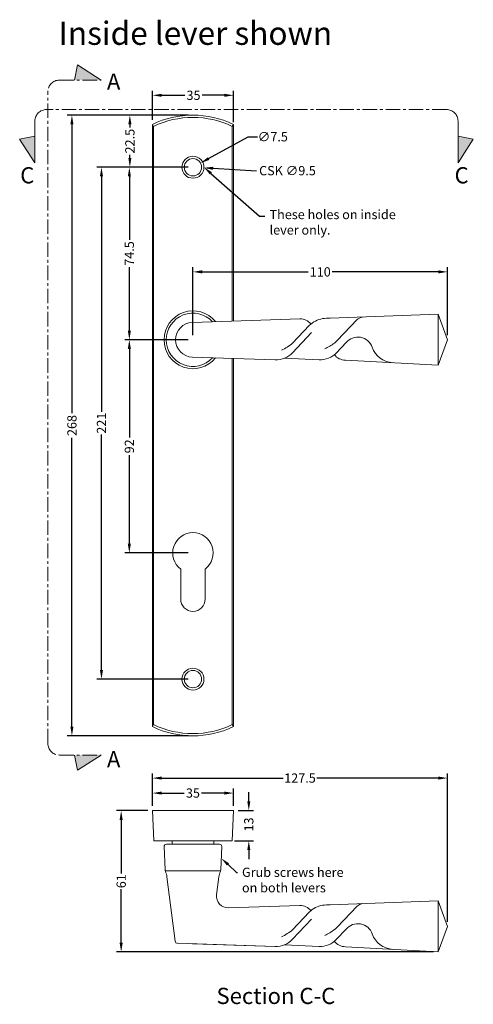
# Model space of a CAD drawing. Extents: x 839 to 2213, y -415 to 592.
# Drawn here: x 1614 to 1810, y 167 to 592 of the extents above; entities that cross this region are included whole.
import ezdxf
from ezdxf import colors
from ezdxf.entities.mleader import LeaderData, LeaderLine
from ezdxf.math import Vec2, Vec3

# ---------------------------------------------------------------- set-up
doc = ezdxf.new("R2010")
doc.units = 0
doc.header["$LTSCALE"] = 5
doc.linetypes.add('CENTER', pattern=[2, 1.25, -0.25, 0.25, -0.25])
doc.linetypes.add('CENTER2', pattern=[28.575, 19.05, -3.175, 3.175, -3.175])
doc.layers.get('Defpoints').update_dxf_attribs({"linetype": 'CONTINUOUS'})
doc.layers.add('CENTER', color=1, linetype='CENTER2', lineweight=13)
doc.layers.add('CENTRE', color=1, linetype='CENTER', lineweight=13)
for name, color, linetype in [('Dimensions', 150, 'CONTINUOUS'), ('Drawing Geometry 1', 4, 'CONTINUOUS'), ('GEOMETRY', 4, 'CONTINUOUS'), ('TEXT', 7, 'CONTINUOUS')]:
    doc.layers.add(name, color=color, linetype=linetype)
doc.styles.add('ARIEL', font='arial.ttf')
doc.styles.add('ITALIC', font='ariali.ttf')
doc.styles.get("Standard").update_dxf_attribs({"font": 'segoeui.ttf'})
doc.styles.add('STD', font='segoeui.ttf')
doc.dimstyles.new('1-1 STANDARD', dxfattribs={"dimtxt": 4, "dimasz": 4, "dimexe": 2, "dimexo": 2, "dimgap": 1, "dimtad": 0, "dimtoh": 1, "dimdec": 1, "dimdsep": 46, "dimtxsty": 'STD', "dimcen": 5, "dimadec": 1, "dimazin": 2, "dimtfac": 1, "dimtdec": 1, "dimtofl": 0, "dimtmove": 0, "dimatfit": 3, "dimfxl": 4, "dimtolj": 1, "dimtzin": 0, "dimarcsym": 0})
doc.dimstyles.new('1-1 STANDARD$3', dxfattribs={"dimtxt": 4, "dimasz": 4, "dimexe": 2, "dimexo": 2, "dimgap": 1, "dimtad": 0, "dimtih": 1, "dimtoh": 1, "dimdec": 1, "dimdsep": 46, "dimtxsty": 'STD', "dimcen": 0, "dimadec": 1, "dimazin": 2, "dimtfac": 1, "dimtdec": 1, "dimtofl": 0, "dimtmove": 0, "dimatfit": 2, "dimfxl": 4, "dimtolj": 1, "dimtzin": 0, "dimarcsym": 0})

# ---------------------------------------------------------------- blocks, each defined once
blk = doc.blocks.new('*D29')
at = {"layer": 'Defpoints', "color": 0, "lineweight": 18, "transparency": 16777216}
for p in [(1689.06, 550.8), (1636.77, 282.8), (1689.06, 282.8)]:
    blk.add_point(p, dxfattribs=at)
at = {"layer": 'Dimensions', "color": 0, "lineweight": -2, "transparency": 16777216}
for p, q in [((1687.06, 550.8), (1634.77, 550.8)), ((1636.77, 546.8), (1636.77, 422.15)), ((1636.77, 286.8), (1636.77, 411.45)), ((1687.06, 282.8), (1634.77, 282.8))]:
    blk.add_line(p, q, dxfattribs=at)
at = {"layer": 'Dimensions', "color": 0, "lineweight": 18, "transparency": 16777216}
for points in [[(1636.1, 546.8), (1637.44, 546.8), (1636.77, 550.8)], [(1636.1, 286.8), (1637.44, 286.8), (1636.77, 282.8)]]:
    blk.add_solid(points, dxfattribs=at)
at = {"layer": 'Dimensions', "color": 0, "lineweight": 18, "transparency": 16777216, "insert": (1636.77, 416.8), "char_height": 4, "attachment_point": 5, "rotation": 90, "style": 'STD'}
blk.add_mtext('\\A1;268', dxfattribs=at)
blk = doc.blocks.new('*D30')
at = {"layer": 'Defpoints', "color": 0, "lineweight": 18, "transparency": 16777216}
for p in [(1689.06, 550.8), (1661.81, 528.3), (1689.06, 528.3)]:
    blk.add_point(p, dxfattribs=at)
at = {"layer": 'Dimensions', "color": 0, "lineweight": -2, "transparency": 16777216}
for p, q in [((1687.06, 550.8), (1659.81, 550.8)), ((1661.81, 546.8), (1661.81, 545.45)), ((1661.81, 532.3), (1661.81, 533.65)), ((1687.06, 528.3), (1659.81, 528.3))]:
    blk.add_line(p, q, dxfattribs=at)
at = {"layer": 'Dimensions', "color": 0, "lineweight": 18, "transparency": 16777216}
for points in [[(1661.15, 546.8), (1662.48, 546.8), (1661.81, 550.8)], [(1661.15, 532.3), (1662.48, 532.3), (1661.81, 528.3)]]:
    blk.add_solid(points, dxfattribs=at)
at = {"layer": 'Dimensions', "color": 0, "lineweight": 18, "transparency": 16777216, "insert": (1661.81, 539.55), "char_height": 4, "attachment_point": 5, "rotation": 90, "style": 'STD'}
blk.add_mtext('\\A1;22.5', dxfattribs=at)
blk = doc.blocks.new('*D31')
at = {"layer": 'Defpoints', "color": 0, "lineweight": 18, "transparency": 16777216}
for p in [(1689.06, 528.3), (1661.58, 453.8), (1689.06, 453.8)]:
    blk.add_point(p, dxfattribs=at)
at = {"layer": 'Dimensions', "color": 0, "lineweight": -2, "transparency": 16777216}
for p, q in [((1687.06, 528.3), (1659.58, 528.3)), ((1661.58, 524.3), (1661.58, 496.96)), ((1661.58, 457.8), (1661.58, 485.13)), ((1687.06, 453.8), (1659.58, 453.8))]:
    blk.add_line(p, q, dxfattribs=at)
at = {"layer": 'Dimensions', "color": 0, "lineweight": 18, "transparency": 16777216}
for points in [[(1660.91, 524.3), (1662.25, 524.3), (1661.58, 528.3)], [(1660.91, 457.8), (1662.25, 457.8), (1661.58, 453.8)]]:
    blk.add_solid(points, dxfattribs=at)
at = {"layer": 'Dimensions', "color": 0, "lineweight": 18, "transparency": 16777216, "insert": (1661.58, 491.05), "char_height": 4, "attachment_point": 5, "rotation": 90, "style": 'STD'}
blk.add_mtext('\\A1;74.5', dxfattribs=at)
blk = doc.blocks.new('*D32')
at = {"layer": 'Defpoints', "color": 0, "lineweight": 18, "transparency": 16777216}
for p in [(1689.06, 453.8), (1661.58, 361.8), (1689.06, 361.8)]:
    blk.add_point(p, dxfattribs=at)
at = {"layer": 'Dimensions', "color": 0, "lineweight": -2, "transparency": 16777216}
for p, q in [((1687.06, 453.8), (1659.58, 453.8)), ((1661.58, 449.8), (1661.58, 411.59)), ((1661.58, 365.8), (1661.58, 404)), ((1687.06, 361.8), (1659.58, 361.8))]:
    blk.add_line(p, q, dxfattribs=at)
at = {"layer": 'Dimensions', "color": 0, "lineweight": 18, "transparency": 16777216}
for points in [[(1660.91, 449.8), (1662.25, 449.8), (1661.58, 453.8)], [(1660.91, 365.8), (1662.25, 365.8), (1661.58, 361.8)]]:
    blk.add_solid(points, dxfattribs=at)
at = {"layer": 'Dimensions', "color": 0, "lineweight": 18, "transparency": 16777216, "insert": (1661.58, 407.8), "char_height": 4, "attachment_point": 5, "rotation": 90, "style": 'STD'}
blk.add_mtext('\\A1;92', dxfattribs=at)
blk = doc.blocks.new('*D33')
at = {"layer": 'Defpoints', "color": 0, "lineweight": 18, "transparency": 16777216}
for p in [(1689.06, 528.3), (1649.54, 307.3), (1689.06, 307.3)]:
    blk.add_point(p, dxfattribs=at)
at = {"layer": 'Dimensions', "color": 0, "lineweight": -2, "transparency": 16777216}
for p, q in [((1687.06, 528.3), (1647.54, 528.3)), ((1649.54, 524.3), (1649.54, 422.73)), ((1649.54, 311.3), (1649.54, 412.86)), ((1687.06, 307.3), (1647.54, 307.3))]:
    blk.add_line(p, q, dxfattribs=at)
at = {"layer": 'Dimensions', "color": 0, "lineweight": 18, "transparency": 16777216}
for points in [[(1648.87, 524.3), (1650.2, 524.3), (1649.54, 528.3)], [(1648.87, 311.3), (1650.2, 311.3), (1649.54, 307.3)]]:
    blk.add_solid(points, dxfattribs=at)
at = {"layer": 'Dimensions', "color": 0, "lineweight": 18, "transparency": 16777216, "insert": (1649.54, 417.8), "char_height": 4, "attachment_point": 5, "rotation": 90, "style": 'STD'}
blk.add_mtext('\\A1;221', dxfattribs=at)
blk = doc.blocks.new('*D34')
at = {"layer": 'Defpoints', "color": 0, "lineweight": 18, "transparency": 16777216}
for p in [(1706.56, 559.34), (1671.56, 546.8), (1706.56, 545.68)]:
    blk.add_point(p, dxfattribs=at)
at = {"layer": 'Dimensions', "color": 0, "lineweight": -2, "transparency": 16777216}
for p, q in [((1671.56, 548.8), (1671.56, 561.34)), ((1706.56, 547.68), (1706.56, 561.34)), ((1675.56, 559.34), (1685.59, 559.34)), ((1702.56, 559.34), (1693.03, 559.34))]:
    blk.add_line(p, q, dxfattribs=at)
at = {"layer": 'Dimensions', "color": 0, "lineweight": 18, "transparency": 16777216}
for points in [[(1675.56, 560.01), (1675.56, 558.68), (1671.56, 559.34)], [(1702.56, 560.01), (1702.56, 558.68), (1706.56, 559.34)]]:
    blk.add_solid(points, dxfattribs=at)
at = {"layer": 'Dimensions', "color": 0, "lineweight": 18, "transparency": 16777216, "insert": (1689.31, 559.34), "char_height": 4, "attachment_point": 5, "style": 'STD'}
blk.add_mtext('\\A1;35', dxfattribs=at)
blk = doc.blocks.new('*D35')
at = {"layer": 'Defpoints', "color": 0, "lineweight": 18, "transparency": 16777216}
for p in [(1799.06, 483.12), (1689.06, 453.8), (1799.06, 453.8)]:
    blk.add_point(p, dxfattribs=at)
at = {"layer": 'Dimensions', "color": 0, "lineweight": -2, "transparency": 16777216}
for p, q in [((1689.06, 455.8), (1689.06, 485.12)), ((1799.06, 455.8), (1799.06, 485.12)), ((1693.06, 483.12), (1738.87, 483.12)), ((1795.06, 483.12), (1749.24, 483.12))]:
    blk.add_line(p, q, dxfattribs=at)
at = {"layer": 'Dimensions', "color": 0, "lineweight": 18, "transparency": 16777216}
for points in [[(1693.06, 483.79), (1693.06, 482.46), (1689.06, 483.12)], [(1795.06, 483.79), (1795.06, 482.46), (1799.06, 483.12)]]:
    blk.add_solid(points, dxfattribs=at)
at = {"layer": 'Dimensions', "color": 0, "lineweight": 18, "transparency": 16777216, "insert": (1744.06, 483.12), "char_height": 4, "attachment_point": 5, "style": 'STD'}
blk.add_mtext('\\A1;110', dxfattribs=at)
blk = doc.blocks.new('*D41')
at = {"layer": 'Defpoints', "color": 0, "lineweight": 18, "transparency": 16777216}
for p in [(1706.56, 258.12), (1671.56, 250.56), (1706.56, 250.56)]:
    blk.add_point(p, dxfattribs=at)
at = {"layer": 'Dimensions', "color": 0, "lineweight": -2, "transparency": 16777216}
for p, q in [((1671.56, 252.56), (1671.56, 260.12)), ((1706.56, 252.56), (1706.56, 260.12)), ((1675.56, 258.12), (1685.34, 258.12)), ((1702.56, 258.12), (1692.78, 258.12))]:
    blk.add_line(p, q, dxfattribs=at)
at = {"layer": 'Dimensions', "color": 0, "lineweight": 18, "transparency": 16777216}
for points in [[(1675.56, 258.78), (1675.56, 257.45), (1671.56, 258.12)], [(1702.56, 258.78), (1702.56, 257.45), (1706.56, 258.12)]]:
    blk.add_solid(points, dxfattribs=at)
at = {"layer": 'Dimensions', "color": 0, "lineweight": 18, "transparency": 16777216, "insert": (1689.06, 258.12), "char_height": 4, "attachment_point": 5, "style": 'STD'}
blk.add_mtext('\\A1;35', dxfattribs=at)
blk = doc.blocks.new('*D42')
at = {"layer": 'Defpoints', "color": 0, "lineweight": 18, "transparency": 16777216}
for p in [(1799.06, 264.59), (1671.56, 250.56), (1799.06, 200.56)]:
    blk.add_point(p, dxfattribs=at)
at = {"layer": 'Dimensions', "color": 0, "lineweight": -2, "transparency": 16777216}
for p, q in [((1671.56, 252.56), (1671.56, 266.59)), ((1675.56, 264.59), (1728.03, 264.59)), ((1795.06, 264.59), (1742.58, 264.59)), ((1799.06, 202.56), (1799.06, 266.59))]:
    blk.add_line(p, q, dxfattribs=at)
at = {"layer": 'Dimensions', "color": 0, "lineweight": 18, "transparency": 16777216}
for points in [[(1675.56, 265.26), (1675.56, 263.92), (1671.56, 264.59)], [(1795.06, 265.26), (1795.06, 263.92), (1799.06, 264.59)]]:
    blk.add_solid(points, dxfattribs=at)
at = {"layer": 'Dimensions', "color": 0, "lineweight": 18, "transparency": 16777216, "insert": (1735.31, 264.59), "char_height": 4, "attachment_point": 5, "style": 'STD'}
blk.add_mtext('\\A1;127.5', dxfattribs=at)
blk = doc.blocks.new('*D43')
at = {"layer": 'Defpoints', "color": 0, "lineweight": 18, "transparency": 16777216}
for p in [(1671.56, 250.56), (1658.05, 189.56), (1795.06, 189.56)]:
    blk.add_point(p, dxfattribs=at)
at = {"layer": 'Dimensions', "color": 0, "lineweight": -2, "transparency": 16777216}
for p, q in [((1669.56, 250.56), (1656.05, 250.56)), ((1658.05, 246.56), (1658.05, 223.45)), ((1658.05, 193.56), (1658.05, 216.67)), ((1793.06, 189.56), (1656.05, 189.56))]:
    blk.add_line(p, q, dxfattribs=at)
at = {"layer": 'Dimensions', "color": 0, "lineweight": 18, "transparency": 16777216}
for points in [[(1657.38, 246.56), (1658.72, 246.56), (1658.05, 250.56)], [(1657.38, 193.56), (1658.72, 193.56), (1658.05, 189.56)]]:
    blk.add_solid(points, dxfattribs=at)
at = {"layer": 'Dimensions', "color": 0, "lineweight": 18, "transparency": 16777216, "insert": (1658.05, 220.06), "char_height": 4, "attachment_point": 5, "rotation": 90, "style": 'STD'}
blk.add_mtext('\\A1;61', dxfattribs=at)
blk = doc.blocks.new('*D44')
at = {"layer": 'Defpoints', "color": 0, "lineweight": 18, "transparency": 16777216}
for p in [(1706.56, 250.56), (1713.2, 250.56), (1705.06, 237.56)]:
    blk.add_point(p, dxfattribs=at)
at = {"layer": 'Dimensions', "color": 0, "lineweight": -2, "transparency": 16777216}
for p, q in [((1713.2, 254.56), (1713.2, 258.56)), ((1708.56, 250.56), (1715.2, 250.56)), ((1707.06, 237.56), (1715.2, 237.56)), ((1713.2, 233.56), (1713.2, 229.56))]:
    blk.add_line(p, q, dxfattribs=at)
at = {"layer": 'Dimensions', "color": 0, "lineweight": 18, "transparency": 16777216}
for points in [[(1712.53, 254.56), (1713.86, 254.56), (1713.2, 250.56)], [(1712.53, 233.56), (1713.86, 233.56), (1713.2, 237.56)]]:
    blk.add_solid(points, dxfattribs=at)
at = {"layer": 'Dimensions', "color": 0, "lineweight": 18, "transparency": 16777216, "insert": (1713.2, 244.56), "char_height": 4, "attachment_point": 5, "rotation": 90, "style": 'STD'}
blk.add_mtext('\\A1;13', dxfattribs=at)
blk = doc.blocks.new('*D52')
at = {"layer": 'Defpoints', "color": 0, "lineweight": 18, "transparency": 16777216}
for p in [(1692.34, 530.1), (1685.77, 526.49)]:
    blk.add_point(p, dxfattribs=at)
at = {"layer": 'Dimensions', "color": 0, "lineweight": -2, "transparency": 16777216}
for p, q in [((1695.85, 532.03), (1712.99, 541.45)), ((1712.99, 541.45), (1716.99, 541.45))]:
    blk.add_line(p, q, dxfattribs=at)
at = {"layer": 'Dimensions', "color": 0, "lineweight": 18, "transparency": 16777216}
blk.add_solid([(1695.53, 532.61), (1696.17, 531.45), (1692.34, 530.1)], dxfattribs=at)
at = {"layer": 'Dimensions', "color": 0, "lineweight": 18, "transparency": 16777216, "insert": (1723.56, 541.45), "char_height": 4, "attachment_point": 5, "style": 'STD'}
blk.add_mtext('\\A1;∅7.5', dxfattribs=at)
blk = doc.blocks.new('*D53')
at = {"layer": 'Defpoints', "color": 0, "lineweight": 18, "transparency": 16777216}
for p in [(1684.31, 528.55), (1693.8, 528.04)]:
    blk.add_point(p, dxfattribs=at)
at = {"layer": 'Dimensions', "color": 0, "lineweight": -2, "transparency": 16777216}
blk.add_line((1697.79, 527.83), (1716.57, 526.81), dxfattribs=at)
at = {"layer": 'Dimensions', "color": 0, "lineweight": 18, "transparency": 16777216}
blk.add_solid([(1697.83, 528.49), (1697.76, 527.16), (1693.8, 528.04)], dxfattribs=at)
at = {"layer": 'Dimensions', "color": 0, "lineweight": 18, "transparency": 16777216, "insert": (1729.9, 526.81), "char_height": 4, "attachment_point": 5, "style": 'STD'}
blk.add_mtext('\\A1;{\\fArial|b0|i0|c0|p34;CSK ∅9.5}', dxfattribs=at)

msp = doc.modelspace()

# ---------------------------------------------------------------- hatches: boundary and pattern name
at = {"layer": 'CENTER', "lineweight": 18}
h = msp.add_hatch(color=256, dxfattribs=at)
h.dxf.hatch_style = 1
h.paths.add_polyline_path([(1637.85, 565.9), (1649.35, 565.9), (1639.14, 572.5)])
h.paths.add_polyline_path([(1639.14, 267.95), (1649.35, 274.55), (1637.85, 274.55)])
at = {"layer": 'CENTRE', "lineweight": 18}
h = msp.add_hatch(color=256, dxfattribs=at)
h.dxf.hatch_style = 1
h.paths.add_polyline_path([(1614.19, 540.43), (1620.79, 530.23), (1620.79, 541.72)])
h.paths.add_polyline_path([(1810.21, 540.43), (1803.61, 541.72), (1803.61, 530.23)])

# ---------------------------------------------------------------- linework, layer by layer
at = {"layer": 'CENTER', "lineweight": 18}
for p, q in [((1639.14, 572.5), (1637.85, 565.9)), ((1649.35, 565.9), (1639.14, 572.5)), ((1620.79, 548.22), (1620.79, 530.23)), ((1803.61, 548.22), (1803.61, 530.23)), ((1614.19, 540.43), (1620.79, 541.72)), ((1620.79, 530.23), (1614.19, 540.43)), ((1810.21, 540.43), (1803.61, 541.72)), ((1803.61, 530.23), (1810.21, 540.43)), ((1639.14, 267.95), (1637.85, 274.55)), ((1649.35, 274.55), (1639.14, 267.95))]:
    msp.add_line(p, q, dxfattribs=at)
for centre, start, end in [((1625.79, 548.22), 90, 180), ((1798.61, 548.22), 0, 90)]:
    msp.add_arc(centre, 5, start, end, dxfattribs=at)
at = {"layer": 'CENTRE', "lineweight": 18}
for p, q in [((1631.36, 565.9), (1649.35, 565.9)), ((1626.36, 279.55), (1626.36, 560.9)), ((1798.61, 553.22), (1625.79, 553.22)), ((1631.36, 274.55), (1649.35, 274.55))]:
    msp.add_line(p, q, dxfattribs=at)
for centre, start, end in [((1631.36, 560.9), 90, 180), ((1631.36, 279.55), 180, 270)]:
    msp.add_arc(centre, 5, start, end, dxfattribs=at)
at = {"layer": 'Drawing Geometry 1', "lineweight": 18}
for p, q in [((1671.56, 546.8), (1672.06, 545.93)), ((1706.06, 545.93), (1706.56, 546.8)), ((1671.56, 286.8), (1672.06, 287.67)), ((1706.06, 287.67), (1706.56, 286.8)), ((1676.61, 235.01), (1677.04, 224.95)), ((1700.5, 236.06), (1677.61, 236.06)), ((1680.06, 237.56), (1680.06, 236.06)), ((1698.06, 237.56), (1698.06, 236.06)), ((1701.5, 235.01), (1701.08, 224.95)), ((1701.06, 224.56), (1677.06, 224.56)), ((1681.42, 194.15), (1677.84, 221.97)), ((1699.27, 214.2), (1700.27, 221.97))]:
    msp.add_line(p, q, dxfattribs=at)
for centre, radius, start, end in [((1689.06, 453.8), 11.5, 42.5947, 317.4053), ((1677.61, 235.06), 1, 90, 182.8624), ((1700.5, 235.06), 1, 357.1376, 90), ((1679.03, 225.05), 2, 182.8624, 203.8528), ((1669.7, 220.93), 8.2, 7.3273, 23.8528), ((1708.41, 220.93), 8.2, 156.1472, 172.6727), ((1699.08, 225.05), 2, 336.1472, 357.1376), ((1704.23, 213.57), 5, 172.6727, 271.889), ((1682.41, 194.27), 1, 187.3273, 268.111)]:
    msp.add_arc(centre, radius, start, end, dxfattribs=at)
at = {"layer": 'GEOMETRY', "lineweight": 18}
for p, q in [((1671.56, 546.8), (1671.56, 286.8)), ((1672.06, 545.93), (1672.06, 287.67)), ((1706.06, 461.88), (1706.06, 545.93)), ((1706.56, 461.88), (1706.56, 546.8)), ((1795.06, 464.8), (1748.42, 463.12)), ((1795.06, 464.8), (1795.06, 442.8)), ((1795.06, 464.8), (1799.06, 453.8)), ((1735.31, 462.83), (1688.81, 461.29)), ((1732.15, 452.35), (1739.35, 459.93)), ((1751.4, 453.49), (1759.96, 462.51)), ((1732.15, 448.23), (1740.32, 456.93)), ((1751.13, 448.23), (1755.21, 452.58)), ((1799.06, 453.8), (1795.06, 442.8)), ((1724.57, 445.12), (1688.81, 446.3)), ((1706.06, 287.67), (1706.06, 445.72)), ((1706.56, 286.8), (1706.56, 445.72)), ((1743.55, 445.12), (1728.69, 445.86)), ((1754.97, 445.01), (1795.06, 442.8)), ((1683.76, 341.85), (1683.76, 354.84)), ((1694.36, 341.85), (1694.36, 354.84)), ((1671.56, 250.56), (1706.56, 250.56)), ((1672.1, 237.56), (1671.56, 250.56)), ((1706.56, 250.56), (1706.01, 237.56)), ((1706.01, 237.56), (1672.1, 237.56)), ((1735.31, 209.59), (1704.4, 208.57)), ((1735.31, 209.59), (1704.4, 208.57)), ((1795.06, 211.56), (1748.42, 209.88)), ((1795.06, 211.56), (1748.42, 209.88)), ((1751.4, 200.25), (1759.96, 209.27)), ((1751.4, 200.25), (1759.96, 209.27)), ((1795.06, 211.56), (1795.06, 189.56)), ((1795.06, 211.56), (1799.06, 200.56)), ((1795.06, 211.56), (1795.06, 189.56)), ((1795.06, 211.56), (1799.06, 200.56)), ((1732.15, 199.11), (1739.35, 206.69)), ((1732.15, 199.11), (1739.35, 206.69)), ((1732.15, 194.99), (1740.32, 203.69)), ((1732.15, 194.99), (1740.32, 203.69)), ((1799.06, 200.56), (1795.06, 189.56)), ((1799.06, 200.56), (1795.06, 189.56)), ((1751.13, 194.99), (1755.21, 199.34)), ((1751.13, 194.99), (1755.21, 199.34)), ((1724.57, 191.88), (1682.38, 193.27)), ((1724.57, 191.88), (1688.81, 193.06)), ((1743.55, 191.88), (1728.69, 192.62)), ((1743.55, 191.88), (1728.69, 192.62)), ((1754.97, 191.77), (1795.06, 189.56)), ((1754.97, 191.77), (1795.06, 189.56))]:
    msp.add_line(p, q, dxfattribs=at)
for centre, radius in [((1689.06, 528.3), 4.75), ((1689.06, 528.3), 3.75), ((1689.06, 307.3), 4.75), ((1689.06, 307.3), 3.75)]:
    msp.add_circle(centre, radius, dxfattribs=at)
for centre, radius, start, end in [((1689.06, 510.52), 40.28, 64.25, 115.75), ((1689.06, 510.52), 39.28, 64.3561, 115.6439), ((1689.06, 453.8), 12.5, 38.7589, 321.2411), ((1763.55, 458.03), 5.73, 102.9979, 128.722), ((1689.06, 453.8), 7.5, 91.889, 268.111), ((1735.28, 456.59), 6.24, 40.4733, 89.6623), ((1746.6, 453.04), 10, 98.5779, 136.4711), ((1747.81, 444.99), 18.14, 88.0851, 98.5779), ((1760.3, 448.37), 6.6, 19.3241, 140.4256), ((1716.5, 471.52), 24.74, 295.8259, 309.237), ((1735.25, 472.13), 24.74, 295.8259, 307.0951), ((1744.15, 460.37), 10, 307.0951, 316.4711), ((1724.9, 455.12), 10, 268.111, 316.4711), ((1743.88, 455.12), 10, 268.111, 316.4711), ((1755.01, 451.25), 6.24, 218.9111, 269.6623), ((1775.96, 453.87), 10, 199.3241, 266.8404), ((1689.06, 361.8), 8.75, 307.2803, 232.7197), ((1689.06, 341.85), 5.3, 180, 0), ((1689.06, 323.08), 40.28, 244.25, 295.75), ((1689.06, 323.08), 39.28, 244.3561, 295.6439), ((1735.28, 203.35), 6.24, 40.4733, 89.6623), ((1735.28, 203.35), 6.24, 40.4733, 89.6623), ((1746.6, 199.8), 10, 98.5779, 136.4711), ((1746.6, 199.8), 10, 98.5779, 136.4711), ((1747.81, 191.75), 18.14, 88.0851, 98.5779), ((1747.81, 191.75), 18.14, 88.0851, 98.5779), ((1763.55, 204.79), 5.73, 102.9979, 128.722), ((1763.55, 204.79), 5.73, 102.9979, 128.722), ((1744.15, 207.13), 10, 307.0951, 316.4711), ((1744.15, 207.13), 10, 307.0951, 316.4711), ((1760.3, 195.14), 6.6, 19.3241, 140.4256), ((1760.3, 195.14), 6.6, 19.3241, 140.4256), ((1716.5, 218.28), 24.74, 295.8259, 309.237), ((1716.5, 218.28), 24.74, 295.8259, 309.237), ((1735.25, 218.89), 24.74, 295.8259, 307.0951), ((1735.25, 218.89), 24.74, 295.8259, 307.0951), ((1775.96, 200.63), 10, 199.3241, 266.8404), ((1775.96, 200.63), 10, 199.3241, 266.8404), ((1724.9, 201.88), 10, 268.111, 316.4711), ((1724.9, 201.88), 10, 268.111, 316.4711), ((1743.88, 201.88), 10, 268.111, 316.4711), ((1743.88, 201.88), 10, 268.111, 316.4711), ((1755.01, 198.01), 6.24, 218.9111, 269.6623), ((1755.01, 198.01), 6.24, 218.9111, 269.6623)]:
    msp.add_arc(centre, radius, start, end, dxfattribs=at)

# ---------------------------------------------------------------- texts
at = {"layer": 'CENTER', "lineweight": 18, "style": 'ARIEL'}
for s, p in [('A', (1651.89, 561.75)), ('C', (1614.43, 521.31)), ('C', (1802.11, 521.31)), ('A', (1651.89, 269.23)), ('Section C-C', (1699.23, 167.05))]:
    msp.add_text(s, height=7, dxfattribs=at).set_placement(p)
at = {"layer": 'TEXT', "lineweight": 18, "style": 'ITALIC'}
msp.add_text('Inside lever shown', height=10, dxfattribs=at).set_placement((1631.03, 581.13))

# ---------------------------------------------------------------- dimensions: what is measured, and where the dimension line sits
at = {"layer": 'Dimensions', "lineweight": 18}
dim = msp.add_linear_dim(base=(1706.56, 559.34), p1=(1671.56, 546.8), p2=(1706.56, 545.68), dimstyle='1-1 STANDARD', dxfattribs=at)
dim.commit()
dim.dimension.update_dxf_attribs({"geometry": '*D34', "text_midpoint": (1689.31, 559.34), "dimtype": 160})
for base, p1, p2, picture, middle in [((1636.77, 282.8), (1689.06, 550.8), (1689.06, 282.8), '*D29', (1636.77, 416.8)), ((1661.81, 528.3), (1689.06, 550.8), (1689.06, 528.3), '*D30', (1661.81, 539.55)), ((1649.54, 307.3), (1689.06, 528.3), (1689.06, 307.3), '*D33', (1649.54, 417.8)), ((1661.58, 453.8), (1689.06, 528.3), (1689.06, 453.8), '*D31', (1661.58, 491.05)), ((1661.58, 361.8), (1689.06, 453.8), (1689.06, 361.8), '*D32', (1661.58, 407.8)), ((1658.05, 189.56), (1671.56, 250.56), (1795.06, 189.56), '*D43', (1658.05, 220.06))]:
    dim = msp.add_linear_dim(base=base, p1=p1, p2=p2, angle=90, dimstyle='1-1 STANDARD', dxfattribs=at)
    dim.commit()
    dim.dimension.update_dxf_attribs({"geometry": picture, "text_midpoint": middle})
dim = msp.add_diameter_dim_2p(p1=(1685.77, 526.49), p2=(1692.34, 530.1), dimstyle='1-1 STANDARD$3', dxfattribs=at)
dim.commit()
dim.dimension.update_dxf_attribs({"geometry": '*D52', "text_midpoint": (1723.56, 541.45), "dimtype": 163})
dim = msp.add_diameter_dim_2p(p1=(1684.31, 528.55), p2=(1693.8, 528.04), text='{\\fArial|b0|i0|c0|p34;CSK <>}', dimstyle='1-1 STANDARD$3', dxfattribs=at)
dim.commit()
dim.dimension.update_dxf_attribs({"geometry": '*D53', "text_midpoint": (1729.9, 526.81), "dimtype": 163})
for base, p1, p2, picture, middle in [((1799.06, 483.12), (1689.06, 453.8), (1799.06, 453.8), '*D35', (1744.06, 483.12)), ((1799.06, 264.59), (1671.56, 250.56), (1799.06, 200.56), '*D42', (1735.31, 264.59)), ((1706.56, 258.12), (1671.56, 250.56), (1706.56, 250.56), '*D41', (1689.06, 258.12))]:
    dim = msp.add_linear_dim(base=base, p1=p1, p2=p2, dimstyle='1-1 STANDARD', dxfattribs=at)
    dim.commit()
    dim.dimension.update_dxf_attribs({"geometry": picture, "text_midpoint": middle})
dim = msp.add_linear_dim(base=(1713.2, 250.56), p1=(1705.06, 237.56), p2=(1706.56, 250.56), angle=90, dimstyle='1-1 STANDARD', dxfattribs=at)
dim.commit()
dim.dimension.update_dxf_attribs({"geometry": '*D44', "text_midpoint": (1713.2, 244.56), "dimtype": 160})

# ---------------------------------------------------------------- leaders
at = {"layer": 'TEXT', "lineweight": 18}
ml = msp.add_multileader_mtext('Standard', dxfattribs=at)
ml.set_content('These holes on inside\\Plever only.', color=256)
ml.set_leader_properties()
ml.build(insert=Vec2(0, 0))
ml.multileader.update_dxf_attribs({"dogleg_length": 0.36})
ctx = ml.context
ctx.base_point, ctx.plane_origin = Vec3(1720.18, 507.21), Vec3(1693.56, 528.3)
notes = []
notes.append((ctx, [(0, (1, 1, 0), (1717.82, 507.21), (1, 0), 2.36, [(0, [(1693.81, 528.3)], 0, [])])]))
ctx.mtext.insert, ctx.mtext.flow_direction = Vec3(1722.18, 509.88), 5
ml = msp.add_multileader_mtext('Standard', dxfattribs=at)
ml.set_content('Grub screws here\\Pon both levers', color=256)
ml.set_leader_properties()
ml.build(insert=Vec2(0, 0))
ml.multileader.update_dxf_attribs({"dogleg_length": 0.36})
ctx = ml.context
ctx.base_point, ctx.plane_origin = Vec3(1708.25, 223.89), Vec3(1688.39, 229.98)
notes.append((ctx, [(0, (1, 1, 0), (1707.89, 223.89), (1, 0), 0.36, [(0, [(1701.29, 229.98)], 0, [])])]))
ctx.mtext.insert, ctx.mtext.flow_direction = Vec3(1710.25, 225.92), 5
for ctx, leaders in notes:
    for number, flags, end, landing, length, lines in leaders:
        leader = LeaderData()
        leader.index, (leader.has_last_leader_line, leader.has_dogleg_vector, leader.attachment_direction) = number, flags
        leader.last_leader_point, leader.dogleg_vector, leader.dogleg_length = Vec3(end), Vec3(landing), length
        for number, points, colour, breaks in lines:
            line = LeaderLine()
            line.index, line.vertices, line.color, line.breaks = number, Vec3.list(points), colors.encode_raw_color(colour), breaks
            leader.lines.append(line)
        ctx.leaders.append(leader)

doc.saveas('drawing.dxf')
